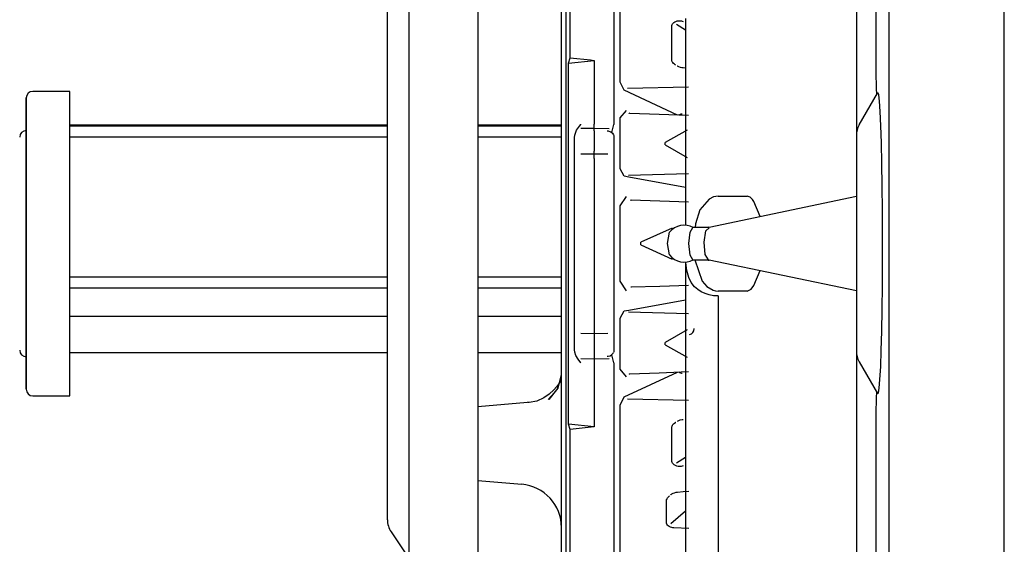
# Model space of a CAD drawing. Extents: x 15 to 422, y 15 to 300.
# Drawn here: x 181 to 190, y 227 to 232 of the extents above; entities that cross this region are included whole.
import ezdxf

# ---------------------------------------------------------------- set-up
doc = ezdxf.new("R2010")
doc.units = 0
doc.header["$LTSCALE"] = 4.867087
doc.layers.add('002', color=7, linetype='CONTINUOUS')

msp = doc.modelspace()

# ---------------------------------------------------------------- linework, layer by layer
at = {"layer": '002', "color": 3}
for p, q in [((190.454028, 187.413873), (190.454028, 244.200226)), ((186.866089, 234.759186), (186.866089, 230.822272)), ((186.923901, 231.211237), (186.923901, 233.066998)), ((185.616113, 232.297125), (185.616113, 231.763068)), ((186.423828, 232.234601), (186.423828, 231.6461)), ((186.464502, 231.434406), (186.464502, 232.065143)), ((189.394836, 231.250202), (189.394836, 232.124494)), ((184.983838, 231.45235), (184.983838, 232.026618)), ((189.277356, 231.268903), (189.277356, 232.039484)), ((184.783838, 231.603009), (184.783838, 231.885431)), ((186.383838, 231.297174), (186.383838, 231.884381)), ((189.094031, 231.861261), (189.094031, 231.175372)), ((187.426099, 231.7659), (187.435462, 231.770343)), ((187.435462, 231.770343), (187.447046, 231.773981)), ((187.447046, 231.773981), (187.459119, 231.775958)), ((187.459119, 231.775958), (187.472803, 231.776227)), ((187.472803, 231.776227), (187.486377, 231.774445)), ((187.486377, 231.774445), (187.493958, 231.772467)), ((187.493958, 231.772467), (187.501318, 231.769806)), ((187.524036, 231.79549), (187.524036, 231.182965)), ((185.616113, 231.763068), (185.616113, 231.190338)), ((187.396985, 231.414337), (187.396814, 231.719611)), ((187.396924, 231.719562), (187.397168, 231.726569)), ((187.397168, 231.726569), (187.398535, 231.733429)), ((187.398535, 231.733429), (187.401355, 231.740802)), ((187.401355, 231.740802), (187.405396, 231.747662)), ((187.405396, 231.747662), (187.41095, 231.754376)), ((187.41095, 231.754376), (187.417554, 231.76026)), ((187.417554, 231.76026), (187.426099, 231.7659)), ((187.441638, 231.745782), (187.524048, 231.692316)), ((184.783838, 231.25672), (184.783838, 231.603009)), ((186.423828, 231.6461), (186.423828, 231.024713)), ((184.983838, 230.847443), (184.983838, 231.45235)), ((186.448633, 231.386847), (186.464502, 231.434406)), ((186.448633, 231.386847), (186.683838, 231.411603)), ((186.464502, 231.434406), (186.64989, 231.415143)), ((186.64989, 231.415143), (186.683838, 231.411603)), ((186.683838, 231.411603), (186.683838, 231.121417)), ((187.397632, 231.411872), (187.397254, 231.414288)), ((187.398132, 231.409454), (187.397632, 231.411872)), ((187.401636, 231.399664), (187.398132, 231.409454)), ((186.448633, 230.734747), (186.448633, 231.386847)), ((187.407068, 231.390656), (187.401636, 231.399664)), ((187.414087, 231.38277), (187.407068, 231.390656)), ((187.422376, 231.376056), (187.414087, 231.38277)), ((187.428992, 231.371954), (187.422376, 231.376056)), ((187.436072, 231.368536), (187.428992, 231.371954)), ((187.448328, 231.359308), (187.447803, 231.359772)), ((187.448852, 231.358844), (187.448328, 231.359308)), ((187.462427, 231.350763), (187.448852, 231.358844)), ((187.478186, 231.345905), (187.462427, 231.350763)), ((187.489624, 231.344025), (187.478186, 231.345905)), ((187.501367, 231.34361), (187.489624, 231.344025)), ((187.524036, 231.340631), (187.501196, 231.342072)), ((184.783838, 230.858258), (184.783838, 231.25672)), ((186.383838, 230.680695), (186.383838, 231.297174)), ((189.277368, 231.263873), (189.277356, 231.268903)), ((189.277881, 231.195905), (189.277368, 231.263873)), ((189.394836, 230.362384), (189.394836, 231.250202)), ((185.616113, 231.190338), (185.616113, 230.589874)), ((186.959644, 231.136383), (186.923901, 231.211237)), ((187.551196, 231.165265), (186.990881, 231.154254)), ((187.524036, 231.182965), (187.524036, 230.546539)), ((189.094031, 231.175372), (189.094031, 230.939191)), ((189.279272, 231.142438), (189.277881, 231.195905)), ((189.281336, 231.109674), (189.279272, 231.142438)), ((181.464038, 231.066339), (181.464038, 231.020685)), ((181.464038, 231.020685), (181.464038, 231.066339)), ((181.864038, 231.126349), (181.524036, 231.126349)), ((181.584046, 231.126349), (181.524036, 231.126349)), ((181.864038, 231.085651), (181.864038, 231.126349)), ((181.864038, 230.965973), (181.864038, 231.085651)), ((186.683838, 231.121417), (186.683838, 230.826154)), ((187.450867, 230.908917), (186.959644, 231.136383)), ((189.120813, 230.819074), (189.289184, 231.1107)), ((189.283826, 231.101422), (189.281336, 231.109674)), ((189.294507, 231.111188), (189.289184, 231.1107)), ((189.299609, 231.094318), (189.294507, 231.111188)), ((189.307031, 231.035529), (189.299609, 231.094318)), ((181.464038, 231.020685), (181.464038, 230.886822)), ((181.464038, 230.886822), (181.464038, 231.020685)), ((181.864038, 230.774274), (181.864038, 230.965973)), ((186.423828, 231.024713), (186.423828, 230.381134)), ((189.313635, 230.941803), (189.307031, 231.035529)), ((181.464038, 230.886822), (181.464038, 230.673859)), ((181.464038, 230.673859), (181.464038, 230.886822)), ((186.923901, 230.881818), (186.981921, 230.951105)), ((186.923901, 230.412702), (186.923901, 230.881818)), ((187.005066, 230.925421), (187.005835, 230.92508)), ((187.005835, 230.92508), (187.006592, 230.924738)), ((187.006885, 230.924469), (187.006616, 230.924884)), ((187.010681, 230.92503), (187.006885, 230.924469)), ((187.280798, 230.913922), (187.010766, 230.924396)), ((187.55083, 230.903424), (187.280798, 230.913922)), ((187.466882, 230.911212), (187.476416, 230.916437)), ((187.476416, 230.916437), (187.484009, 230.919074)), ((187.484009, 230.919074), (187.492016, 230.920685)), ((189.094031, 230.939191), (189.094031, 230.776862)), ((189.319678, 230.810089), (189.313635, 230.941803)), ((184.783801, 230.806036), (181.864038, 230.806036)), ((181.864062, 230.812018), (184.783752, 230.812018)), ((184.783801, 230.816364), (181.864111, 230.816364)), ((184.783838, 230.421295), (184.783838, 230.858258)), ((184.983838, 230.222638), (184.983838, 230.847443)), ((186.383765, 230.816364), (185.616077, 230.816364)), ((185.616089, 230.812018), (186.383777, 230.812018)), ((186.383777, 230.806036), (185.616113, 230.806036)), ((186.522815, 230.768341), (186.548877, 230.80716)), ((186.548877, 230.80716), (186.561182, 230.822882)), ((186.561182, 230.822882), (186.561743, 230.823566)), ((186.683838, 230.786456), (186.561572, 230.783844)), ((186.683838, 230.791559), (186.683838, 230.826154)), ((186.683838, 230.767414), (186.683838, 230.791559)), ((186.823645, 230.783478), (186.683838, 230.786456)), ((186.845508, 230.748126), (186.866089, 230.822272)), ((189.094031, 230.776862), (189.094031, 230.719098)), ((189.324707, 230.651764), (189.319678, 230.810089)), ((181.864038, 230.521637), (181.864038, 230.774274)), ((184.783814, 230.704401), (181.864062, 230.704401)), ((186.383789, 230.704401), (185.616113, 230.704401)), ((186.448633, 230.064508), (186.448633, 230.734747)), ((186.503821, 230.702863), (186.505945, 230.724445)), ((186.503821, 230.52508), (186.503821, 230.702863)), ((186.505945, 230.724445), (186.522815, 230.768341)), ((186.683838, 230.764118), (186.683838, 230.767414)), ((186.683838, 230.764118), (186.683838, 230.577887)), ((186.80603, 230.761774), (186.805176, 230.761481)), ((186.808191, 230.762482), (186.80603, 230.761774)), ((186.808191, 230.762482), (186.808569, 230.762604)), ((186.808569, 230.762604), (186.810278, 230.762799)), ((186.810278, 230.762799), (186.813122, 230.762677)), ((186.813122, 230.762677), (186.817871, 230.761847)), ((186.817871, 230.761847), (186.83656, 230.754303)), ((186.83656, 230.754303), (186.851746, 230.742316)), ((186.851746, 230.742316), (186.861987, 230.727301)), ((186.861987, 230.727301), (186.864368, 230.720099)), ((186.864368, 230.720099), (186.865857, 230.709772)), ((186.865857, 230.709772), (186.866089, 230.702814)), ((186.866089, 230.702814), (186.866089, 230.525006)), ((187.54021, 230.769098), (187.338232, 230.65611)), ((189.094031, 230.719098), (189.094031, 230.670636)), ((181.464038, 230.673859), (181.464038, 230.396344)), ((181.464038, 230.396344), (181.464038, 230.673859)), ((186.383838, 230.046466), (186.383838, 230.680695)), ((187.338232, 230.635162), (187.338232, 230.65611)), ((187.338232, 230.635162), (187.540234, 230.519269)), ((189.094031, 230.670636), (189.094031, 230.530011)), ((189.328906, 230.461945), (189.324707, 230.651764)), ((181.864038, 230.222784), (181.864038, 230.521637)), ((185.616113, 230.589874), (185.616113, 229.973004)), ((186.503821, 230.520782), (186.503821, 230.52508)), ((186.503821, 230.510138), (186.503821, 230.520782)), ((186.503821, 230.49737), (186.503821, 230.510138)), ((186.561536, 230.55091), (186.683838, 230.553448)), ((186.683838, 230.555158), (186.683838, 230.577887)), ((186.683838, 230.525519), (186.683838, 230.555158)), ((186.683838, 230.553448), (186.808386, 230.550836)), ((186.683838, 230.508649), (186.683838, 230.525519)), ((186.683838, 230.508649), (186.683838, 229.726349)), ((186.866089, 230.525006), (186.866089, 230.520758)), ((186.866089, 230.520758), (186.866089, 230.510065)), ((186.866089, 230.510065), (186.866089, 230.497321)), ((187.524036, 230.546539), (187.524036, 229.89671)), ((189.094031, 230.530011), (189.094031, 230.310992)), ((184.783838, 229.960651), (184.783838, 230.421295)), ((186.503821, 229.726349), (186.503821, 230.49737)), ((186.866089, 230.497321), (186.866089, 229.726349)), ((189.33197, 230.256891), (189.328906, 230.461945)), ((181.464038, 230.396344), (181.464038, 230.073151)), ((181.464038, 230.073151), (181.464038, 230.396344)), ((186.423828, 230.381134), (186.423828, 229.726349)), ((186.959644, 230.345734), (186.923901, 230.412702)), ((187.003662, 230.337775), (186.959644, 230.345734)), ((187.551038, 230.36883), (187.000513, 230.354279)), ((187.524036, 230.243512), (187.003699, 230.337775)), ((189.394836, 229.468927), (189.394836, 230.362384)), ((189.094031, 230.310992), (189.094031, 230.035016)), ((189.334021, 230.030695), (189.33197, 230.256891)), ((181.864038, 229.895099), (181.864038, 230.222784)), ((184.983838, 229.589044), (184.983838, 230.222638)), ((186.923901, 230.07276), (186.981592, 230.160529)), ((187.78009, 230.155182), (187.740064, 230.136286)), ((189.094006, 230.158234), (187.741284, 229.876105)), ((187.824036, 230.16214), (187.78009, 230.155182)), ((187.824036, 230.162702), (188.090186, 230.162702)), ((188.118274, 230.153229), (188.090186, 230.162702)), ((188.140039, 230.131403), (188.118274, 230.153229)), ((181.464038, 230.073151), (181.464038, 229.726349)), ((181.464038, 229.726349), (181.464038, 230.073151)), ((186.448633, 229.38819), (186.448633, 230.064508)), ((186.923901, 229.379938), (186.923901, 230.07276)), ((187.019544, 230.125446), (187.020117, 230.125348)), ((187.020117, 230.125348), (187.020679, 230.125275)), ((187.028406, 230.124738), (187.022388, 230.124274)), ((187.286487, 230.116217), (187.022424, 230.125177)), ((187.550537, 230.107257), (187.286487, 230.116217)), ((187.740064, 230.136286), (187.656775, 230.035968)), ((188.14602, 230.122321), (188.140039, 230.131403)), ((188.151318, 230.112824), (188.14602, 230.122321)), ((188.211182, 229.974811), (188.151782, 230.113116)), ((184.783838, 229.492047), (184.783838, 229.960651)), ((185.616113, 229.973004), (185.616113, 229.351471)), ((186.383838, 229.406256), (186.383838, 230.046466)), ((187.656775, 230.035968), (187.61687, 229.907208)), ((189.094031, 230.035016), (189.094031, 229.729083)), ((189.334924, 229.802374), (189.334021, 230.030695)), ((181.864038, 229.557599), (181.864038, 229.895099)), ((187.565491, 229.831012), (187.59259, 229.874347)), ((187.724329, 229.874347), (187.59259, 229.874347)), ((187.61687, 229.907208), (187.611145, 229.874372)), ((187.710522, 229.843414), (187.740405, 229.872223)), ((187.731812, 229.875324), (187.724329, 229.874347)), ((187.739282, 229.876324), (187.731812, 229.875324)), ((187.402051, 229.868805), (187.112927, 229.73902)), ((187.35813, 229.726349), (187.3776, 229.830719)), ((187.554272, 229.726349), (187.565491, 229.831012)), ((187.695788, 229.738849), (187.710522, 229.843414)), ((189.334704, 229.565704), (189.334924, 229.802374)), ((181.464038, 229.726349), (181.464038, 229.379523)), ((181.464038, 229.379523), (181.464038, 229.726349)), ((186.423828, 229.726349), (186.423828, 229.071564)), ((186.503821, 228.955353), (186.503821, 229.726349)), ((186.683838, 229.726349), (186.683838, 228.944049)), ((186.866089, 229.726349), (186.866089, 228.955377)), ((187.112927, 229.713678), (187.112927, 229.73902)), ((187.112927, 229.713678), (187.402222, 229.58382)), ((187.377612, 229.621979), (187.35813, 229.726349)), ((187.565491, 229.621686), (187.554272, 229.726349)), ((187.70575, 229.626202), (187.695788, 229.738849)), ((189.094031, 229.729083), (189.094031, 229.423175)), ((187.59259, 229.578351), (187.565491, 229.621686)), ((187.73396, 229.578351), (187.70575, 229.626202)), ((181.864038, 229.229889), (181.864038, 229.557599)), ((184.983838, 228.957868), (184.983838, 229.589044)), ((187.524036, 229.55965), (187.524036, 228.909454)), ((187.535571, 229.47962), (187.526929, 229.553204)), ((187.59259, 229.578351), (187.724329, 229.578351)), ((187.610962, 229.578302), (187.677405, 229.382013)), ((187.724182, 229.576398), (187.732642, 229.575543)), ((187.732642, 229.575543), (187.741089, 229.574713)), ((187.736646, 229.578717), (187.73396, 229.578351)), ((187.739319, 229.579791), (187.736646, 229.578717)), ((187.741284, 229.576593), (189.094006, 229.29444)), ((189.333374, 229.340192), (189.334704, 229.565704)), ((184.783765, 229.41778), (181.86405, 229.41778)), ((184.783838, 229.031403), (184.783838, 229.492047)), ((186.383789, 229.41778), (185.616077, 229.41778)), ((187.55332, 229.415485), (187.535571, 229.47962)), ((188.152307, 229.341901), (188.211511, 229.47945)), ((189.094031, 229.423175), (189.094031, 229.147174)), ((189.394836, 228.577789), (189.394836, 229.468927)), ((181.464038, 229.379523), (181.464038, 229.056354)), ((181.464038, 229.056354), (181.464038, 229.379523)), ((185.616113, 229.351471), (185.616113, 228.737042)), ((186.383838, 228.772003), (186.383838, 229.406256)), ((186.448633, 228.71795), (186.448633, 229.38819)), ((186.981592, 229.292194), (186.923901, 229.379938)), ((187.02229, 229.327814), (187.024634, 229.327618)), ((187.022302, 229.327521), (187.286414, 229.336481)), ((187.024634, 229.327618), (187.028406, 229.32796)), ((187.286414, 229.336481), (187.550525, 229.345441)), ((187.576355, 229.369074), (187.55332, 229.415485)), ((187.607544, 229.329083), (187.576355, 229.369074)), ((187.635693, 229.304034), (187.607544, 229.329083)), ((187.677405, 229.382013), (187.720606, 229.331378)), ((187.720606, 229.331378), (187.778113, 229.297614)), ((188.126892, 229.306158), (188.152258, 229.341901)), ((189.330896, 229.119904), (189.333374, 229.340192)), ((184.783789, 229.316144), (181.86405, 229.316144)), ((186.383838, 229.316144), (185.616064, 229.316144)), ((187.667822, 229.283087), (187.635693, 229.304034)), ((187.703284, 229.266559), (187.667822, 229.283087)), ((187.741089, 229.254669), (187.703284, 229.266559)), ((187.782568, 229.247101), (187.741089, 229.254669)), ((187.778113, 229.297614), (187.800757, 229.292169)), ((187.824036, 229.24466), (187.782568, 229.247101)), ((187.800757, 229.292169), (187.824036, 229.290607)), ((188.090186, 229.290021), (187.824036, 229.290021)), ((187.824036, 229.24466), (187.824036, 228.569635)), ((188.090186, 229.290021), (188.126892, 229.306158)), ((181.864038, 228.931061), (181.864038, 229.229889)), ((187.003699, 229.114923), (187.524036, 229.209162)), ((189.094031, 229.147174), (189.094031, 228.928156)), ((181.464038, 229.056354), (181.464038, 228.778815)), ((181.464038, 228.778815), (181.464038, 229.056354)), ((184.783752, 229.056866), (181.864062, 229.056866)), ((186.383777, 229.056866), (185.616089, 229.056866)), ((186.423828, 229.071564), (186.423828, 228.42796)), ((186.923901, 229.039996), (186.959631, 229.10694)), ((186.959631, 229.10694), (187.003674, 229.114899)), ((187.000513, 229.098419), (187.551038, 229.083868)), ((189.327466, 228.922711), (189.330896, 229.119904)), ((184.783838, 228.594415), (184.783838, 229.031403)), ((186.923901, 228.57088), (186.923901, 229.039996)), ((181.864038, 228.678448), (181.864038, 228.931061)), ((184.983838, 228.340338), (184.983838, 228.957868)), ((186.503821, 228.94859), (186.503821, 228.955353)), ((186.503821, 228.936725), (186.503821, 228.94859)), ((186.503821, 228.927643), (186.503821, 228.936725)), ((186.503821, 228.749835), (186.503821, 228.927643)), ((186.561536, 228.901788), (186.683838, 228.899249)), ((186.683838, 228.944049), (186.683838, 228.927179)), ((186.683838, 228.927179), (186.683838, 228.897565)), ((186.683838, 228.899249), (186.808386, 228.901837)), ((186.683838, 228.897565), (186.683838, 228.874811)), ((186.683838, 228.874811), (186.683838, 228.688605)), ((186.866089, 228.955377), (186.866089, 228.948614)), ((186.866089, 228.948614), (186.866089, 228.936774)), ((186.866089, 228.936774), (186.866089, 228.927667)), ((186.866089, 228.927667), (186.866089, 228.749884)), ((187.540186, 228.933405), (187.338232, 228.817511)), ((187.524036, 228.909454), (187.524036, 228.272662)), ((187.561133, 228.890607), (187.578418, 228.895709)), ((187.578418, 228.895709), (187.592468, 228.907574)), ((187.592468, 228.907574), (187.601575, 228.92464)), ((187.601575, 228.92464), (187.604566, 228.944855)), ((189.094031, 228.928156), (189.094031, 228.787555)), ((189.322912, 228.743488), (189.327466, 228.922711)), ((187.338232, 228.796564), (187.338232, 228.817511)), ((187.338232, 228.796564), (187.540198, 228.683624)), ((189.094031, 228.787555), (189.094031, 228.739093)), ((181.464038, 228.778815), (181.464038, 228.565875)), ((181.464038, 228.565875), (181.464038, 228.778815)), ((181.864075, 228.726349), (184.783936, 228.726349)), ((185.616113, 228.737042), (185.616113, 228.141388)), ((185.616186, 228.726349), (186.383862, 228.726349)), ((186.383838, 228.155524), (186.383838, 228.772003)), ((186.448633, 228.065851), (186.448633, 228.71795)), ((186.505945, 228.728253), (186.503821, 228.749835)), ((186.515869, 228.698102), (186.505945, 228.728253)), ((186.536536, 228.662433), (186.515869, 228.698102)), ((186.814343, 228.690192), (186.83136, 228.69566)), ((186.83136, 228.69566), (186.846142, 228.705109)), ((186.866089, 228.630426), (186.845508, 228.704572)), ((186.846142, 228.705109), (186.858752, 228.719415)), ((186.858752, 228.719415), (186.861987, 228.725421)), ((186.863733, 228.730133), (186.861987, 228.725421)), ((186.865503, 228.739118), (186.863733, 228.730133)), ((186.866089, 228.749884), (186.865503, 228.739118)), ((189.094031, 228.739093), (189.094031, 228.68133)), ((189.317602, 228.596588), (189.322912, 228.743488)), ((181.864038, 228.4867), (181.864038, 228.678448)), ((186.561182, 228.629816), (186.536536, 228.662433)), ((186.561743, 228.629132), (186.561182, 228.629816)), ((186.561572, 228.668854), (186.683838, 228.666242)), ((186.683838, 228.688605), (186.683838, 228.685748)), ((186.683838, 228.685748), (186.683838, 228.661798)), ((186.683838, 228.661798), (186.683838, 228.626544)), ((186.683838, 228.626544), (186.683838, 228.33128)), ((186.684839, 228.666242), (186.823657, 228.669244)), ((186.805176, 228.691193), (186.80603, 228.690924)), ((186.80603, 228.690924), (186.808191, 228.690216)), ((186.808191, 228.690216), (186.809802, 228.689923)), ((186.809802, 228.689923), (186.814343, 228.690192)), ((186.866089, 228.630426), (186.866089, 225.255084)), ((189.094031, 228.68133), (189.094031, 228.518976)), ((189.120813, 228.639093), (189.289184, 228.347467)), ((181.464038, 228.565875), (181.464038, 228.432013)), ((181.464038, 228.432013), (181.464038, 228.565875)), ((184.783838, 228.196002), (184.783838, 228.594415)), ((186.354822, 228.398419), (186.383838, 228.521539)), ((186.981921, 228.501569), (186.923901, 228.57088)), ((186.959631, 228.316315), (187.450879, 228.543756)), ((187.005896, 228.527667), (187.005078, 228.527277)), ((187.006726, 228.528009), (187.005896, 228.527667)), ((187.006726, 228.527936), (187.006836, 228.528034)), ((187.006836, 228.528034), (187.010816, 228.527618)), ((187.010681, 228.528326), (187.28075, 228.5388)), ((187.28075, 228.5388), (187.55083, 228.549274)), ((187.471326, 228.538776), (187.462048, 228.545221)), ((187.480591, 228.534235), (187.471326, 228.538776)), ((187.490344, 228.532135), (187.480591, 228.534235)), ((187.49115, 228.532111), (187.490344, 228.532135)), ((187.491943, 228.532111), (187.49115, 228.532111)), ((187.824036, 228.569635), (187.824036, 227.913092)), ((189.094031, 228.518976), (189.094031, 228.282794)), ((189.311316, 228.478156), (189.317602, 228.596588)), ((189.394836, 227.696881), (189.394836, 228.577789)), ((181.464038, 228.432013), (181.464038, 228.386359)), ((181.464038, 228.386359), (181.464038, 228.432013)), ((181.864038, 228.367023), (181.864038, 228.4867)), ((186.357446, 228.43504), (186.338745, 228.408234)), ((186.343811, 228.385406), (186.382849, 228.49837)), ((186.367822, 228.452912), (186.357446, 228.43504)), ((186.374829, 228.466876), (186.367822, 228.452912)), ((186.379004, 228.476324), (186.374829, 228.466876)), ((186.376648, 228.464557), (186.37749, 228.468561)), ((186.37749, 228.468561), (186.378235, 228.472052)), ((186.378235, 228.472052), (186.380591, 228.481354)), ((186.380737, 228.481158), (186.379004, 228.476324)), ((186.380591, 228.481354), (186.380737, 228.481158)), ((186.423828, 228.42796), (186.423828, 227.806622)), ((189.304504, 228.397614), (189.311316, 228.478156)), ((181.864038, 228.326349), (181.864038, 228.367023)), ((184.983838, 227.747394), (184.983838, 228.340338)), ((186.271472, 228.342291), (186.22063, 228.308746)), ((186.262256, 228.293463), (186.343811, 228.385406)), ((186.314697, 228.380328), (186.271472, 228.342291)), ((186.272022, 228.293146), (186.354822, 228.398419)), ((186.338745, 228.408234), (186.314697, 228.380328)), ((186.683838, 228.33128), (186.683838, 228.041095)), ((189.279407, 228.319025), (189.281494, 228.349884)), ((189.281494, 228.349884), (189.283826, 228.356744)), ((189.289184, 228.347467), (189.296936, 228.352814)), ((189.296936, 228.352814), (189.304504, 228.397614)), ((181.524036, 228.326349), (181.864038, 228.326349)), ((181.524036, 228.326349), (181.584046, 228.326349)), ((186.070447, 228.263922), (185.616126, 228.224176)), ((186.07063, 228.263922), (186.070447, 228.263922)), ((186.079443, 228.26612), (186.070606, 228.266803)), ((186.088232, 228.265851), (186.079443, 228.26612)), ((186.156604, 228.278326), (186.088232, 228.265851)), ((186.22063, 228.308746), (186.156604, 228.278326)), ((186.923901, 228.241461), (186.959631, 228.316315)), ((186.923901, 226.385724), (186.923901, 228.241461)), ((186.990881, 228.298444), (187.551196, 228.287408)), ((187.524036, 228.272662), (187.524036, 227.659747)), ((189.094031, 228.282794), (189.094031, 227.529645)), ((189.27738, 228.200543), (189.277966, 228.26734)), ((189.277966, 228.26734), (189.279407, 228.319025)), ((184.783838, 227.849664), (184.783838, 228.196002)), ((186.383838, 227.568317), (186.383838, 228.155524)), ((189.277356, 228.189264), (189.27738, 228.200543)), ((189.277356, 227.45213), (189.277356, 228.189264)), ((185.616113, 228.141388), (185.616113, 227.575788)), ((186.464502, 228.018292), (186.448633, 228.065851)), ((186.683838, 228.041095), (186.448633, 228.065851)), ((187.40315, 228.055988), (187.407996, 228.063238)), ((187.407996, 228.063238), (187.413916, 228.069757)), ((187.413916, 228.069757), (187.42168, 228.076154)), ((187.42168, 228.076154), (187.430322, 228.081452)), ((187.430322, 228.081452), (187.433154, 228.082868)), ((187.433154, 228.082868), (187.43606, 228.084162)), ((187.45072, 228.094049), (187.455798, 228.09754)), ((187.455798, 228.09754), (187.461133, 228.100641)), ((187.461133, 228.100641), (187.476148, 228.106842)), ((187.476148, 228.106842), (187.492224, 228.109698)), ((187.492224, 228.109698), (187.496655, 228.109747)), ((187.496655, 228.109747), (187.501111, 228.109503)), ((186.683838, 228.041095), (186.464502, 228.018292)), ((186.464502, 227.389093), (186.464502, 228.018292)), ((187.396814, 227.733087), (187.396985, 228.038361)), ((187.397254, 228.038458), (187.397412, 228.03963)), ((187.397412, 228.03963), (187.397608, 228.040778)), ((187.397608, 228.040778), (187.399744, 228.048566)), ((187.399744, 228.048566), (187.40315, 228.055988)), ((187.824036, 227.913092), (187.824036, 227.285578)), ((184.783838, 227.567267), (184.783838, 227.849664)), ((186.423828, 227.806622), (186.423828, 227.218072)), ((184.983838, 227.189581), (184.983838, 227.747394)), ((187.396887, 227.732208), (187.3969, 227.732672)), ((187.397571, 227.723419), (187.396887, 227.732208)), ((187.3969, 227.732672), (187.396924, 227.733112)), ((187.400012, 227.714923), (187.397571, 227.723419)), ((187.404065, 227.707038), (187.400012, 227.714923)), ((187.409497, 227.699884), (187.404065, 227.707038)), ((187.419104, 227.691266), (187.409497, 227.699884)), ((187.524048, 227.760382), (187.441638, 227.706915)), ((187.430432, 227.684552), (187.419104, 227.691266)), ((187.44325, 227.679718), (187.430432, 227.684552)), ((187.456848, 227.676984), (187.44325, 227.679718)), ((187.469739, 227.676349), (187.456848, 227.676984)), ((187.482617, 227.677545), (187.469739, 227.676349)), ((187.492139, 227.679694), (187.482617, 227.677545)), ((187.501318, 227.682892), (187.492139, 227.679694)), ((187.524036, 227.659747), (187.524036, 227.080719)), ((189.394836, 226.834088), (189.394836, 227.696881)), ((184.783838, 227.35838), (184.783838, 227.567267)), ((185.616113, 227.575788), (185.616113, 227.050983)), ((185.616126, 227.548541), (186.018689, 227.513288)), ((186.383838, 227.021295), (186.383838, 227.568317)), ((189.094031, 227.529645), (189.094031, 226.81861)), ((187.398999, 227.424786), (187.409436, 227.430158)), ((187.409436, 227.430158), (187.42345, 227.435773)), ((187.42345, 227.435773), (187.438037, 227.439118)), ((187.438037, 227.439118), (187.443494, 227.439532)), ((187.443494, 227.439532), (187.44906, 227.439532)), ((187.449048, 227.440631), (187.50155, 227.44549)), ((187.50155, 227.44549), (187.554053, 227.450372)), ((189.277356, 226.751691), (189.277356, 227.45213)), ((184.783838, 227.230133), (184.783838, 227.35838)), ((186.464502, 226.803009), (186.464502, 227.389093)), ((187.348877, 227.167242), (187.349036, 227.368878)), ((187.349487, 227.369049), (187.350049, 227.371784)), ((187.350049, 227.371784), (187.350781, 227.374494)), ((187.350781, 227.374494), (187.353711, 227.381647)), ((187.353711, 227.381647), (187.357861, 227.388336)), ((187.357861, 227.388336), (187.363538, 227.394904)), ((187.363538, 227.394904), (187.370203, 227.400738)), ((187.370203, 227.400738), (187.373877, 227.403326)), ((187.373877, 227.403326), (187.377734, 227.405719)), ((187.389014, 227.416803), (187.389758, 227.417658)), ((187.389758, 227.417658), (187.39054, 227.418488)), ((187.39054, 227.418488), (187.398999, 227.424786)), ((187.524048, 227.26734), (187.387634, 227.149225)), ((187.824036, 227.285578), (187.824036, 226.697101)), ((184.783838, 227.186896), (184.783838, 227.230133)), ((184.983838, 226.676764), (184.983838, 227.189581)), ((186.423828, 227.218072), (186.423828, 226.672492)), ((187.349011, 227.161041), (187.349158, 227.167364)), ((187.349927, 227.154791), (187.349011, 227.161041)), ((187.3531, 227.146124), (187.349927, 227.154791)), ((184.81742, 227.075958), (184.983838, 226.826349)), ((187.358179, 227.13819), (187.3531, 227.146124)), ((187.364844, 227.131256), (187.358179, 227.13819)), ((187.372766, 227.125348), (187.364844, 227.131256)), ((187.384668, 227.119318), (187.372766, 227.125348)), ((187.39773, 227.11524), (187.384668, 227.119318)), ((187.406897, 227.113629), (187.39773, 227.11524)), ((187.41626, 227.112946), (187.406897, 227.113629)), ((187.553808, 227.105426), (187.41626, 227.112897)), ((187.524036, 227.080719), (187.524036, 226.545074)), ((185.616113, 227.050983), (185.616113, 226.57691)), ((186.383838, 226.524689), (186.383838, 227.021295))]:
    msp.add_line(p, q, dxfattribs=at)
for centre, radius, start, end in [((181.524036, 231.066339), 0.06, 90, 180), ((181.524036, 231.066339), 0.06, 90, 180), ((189.294018, 230.719098), 0.2, 150, 180.000937), ((181.464038, 230.70633), 0.06, 90, 180), ((181.464038, 230.70633), 0.06, 90, 180), ((187.511792, 229.726349), 0.17, 60.527601, 142.123508), ((187.511792, 229.726349), 0.17, 217.876492, 299.472399), ((181.464038, 228.746344), 0.06, 180, 270), ((181.464038, 228.746344), 0.06, 180, 270), ((189.294018, 228.739093), 0.2, 179.999063, 210), ((181.524036, 228.386359), 0.06, 180, 270), ((181.524036, 228.386359), 0.06, 180, 270), ((185.983826, 227.114826), 0.4, 0, 85), ((184.983838, 227.186896), 0.2, 180, 213.690068)]:
    msp.add_arc(centre, radius, start, end, dxfattribs=at)

doc.saveas('drawing.dxf')
